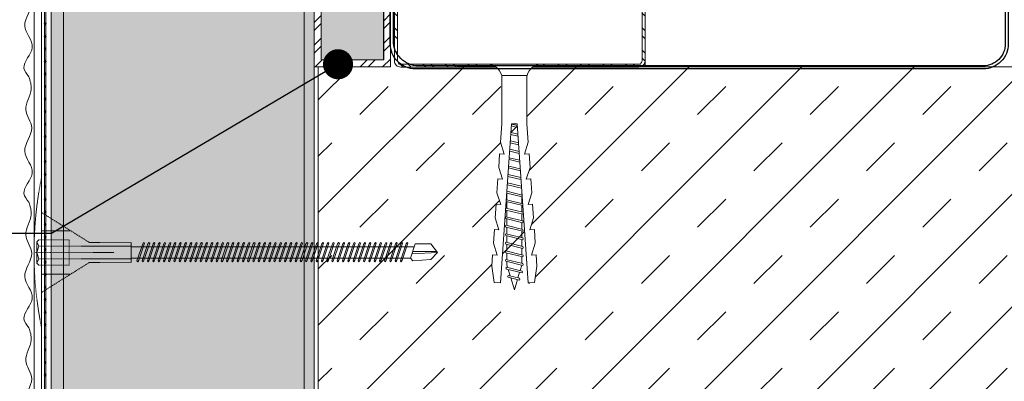
# Model space of a CAD drawing. Units: millimetres. Extents: x 494 to 6434, y 1457 to 6707.
# Drawn here: x 3034 to 3231, y 5465 to 5537 of the extents above; entities that cross this region are included whole.
import ezdxf
from ezdxf import colors
from ezdxf.entities.mleader import LeaderData, LeaderLine
from ezdxf.math import Vec2, Vec3

# ---------------------------------------------------------------- set-up
doc = ezdxf.new("R2010")
doc.units = ezdxf.units.MM
doc.linetypes.add('KURZGESTRICHELT', pattern=[0.004, 0.002, -0.002])
doc.linetypes.add('VERDECKT', pattern=[0.007, 0.005, -0.002])
for name, color, linetype, lineweight in [('DLS_AlçıLevha', 7, 'Continuous', 13), ('DLS_Dübel', 32, 'Continuous', 0), ('DLS_Hatch', 252, 'Continuous', 0), ('DLS_Hatch_BOARDEX', 30, 'Continuous', 0), ('DLS_Hatch_Mantolama', 252, 'Continuous', 0), ('DLS_Insulation', 44, 'BATTING', 0), ('DLS_Multileader', 254, 'Continuous', 0), ('DLS_Profil', 4, 'Continuous', 0), ('DLS_Profil_U', 6, 'Continuous', 0), ('DLS_Vida', 251, 'Continuous', 0), ('DLS_Vida_Mantolama', 251, 'Continuous', 0)]:
    doc.layers.add(name, color=color, linetype=linetype, lineweight=lineweight)
doc.styles.get("Standard").update_dxf_attribs({"font": 'arial.ttf'})
doc.linetypes.add('BATTING', pattern='A,0.00254,-2.54,[134,ltypeshp.shx,S=2.54,R=0,X=-2.54,Y=0],-5.08,[134,ltypeshp.shx,S=2.54,R=180,X=2.54,Y=0],-2.54', length=10.16254)

# ---------------------------------------------------------------- blocks, each defined once
blk = doc.blocks.new('DLS_Vida_MantolamaDbel_Vidalama')
at = {"lineweight": 9}
for p, q in [((1.484, 7.403), (1.484, 7.888)), ((1.499, 7.9), (1.529, 7.388)), ((1.612, 7.359), (1.331, 7.455)), ((1.387, 4.005), (1.387, 7.436)), ((1.665, 7.403), (1.612, 7.359)), ((1.613, 3.978), (1.612, 7.359)), ((1.387, 1.788), (1.387, 4.054)), ((1.612, 1.788), (1.612, 4.111))]:
    blk.add_line(p, q, dxfattribs=at)
at = {"color": 16, "linetype": 'KURZGESTRICHELT'}
for p, q in [((1.3, 0.953), (1.3, 1.788)), ((1.374, -0.056), (1.374, 1.788)), ((1.626, -0.056), (1.626, 1.788)), ((1.7, 0.953), (1.7, 1.788)), ((1.5, -0.15), (1.5, 1.45)), ((1.3, 0.953), (0.704, 0)), ((1.7, 0.953), (2.296, 0)), ((1.067, 0), (1.067, 0.58)), ((1.25, -0.056), (1.25, 0.554)), ((1.75, -0.056), (1.75, 0.554)), ((1.933, 0), (1.933, 0.58)), ((3, 0), (0, 0))]:
    blk.add_line(p, q, dxfattribs=at)
at = {"color": 16}
blk.add_line((1.3, 1.788), (1.7, 1.788), dxfattribs=at)
at = {"color": 16, "linetype": 'VERDECKT'}
blk.add_line((1.75, 0.554), (1.25, 0.554), dxfattribs=at)
at = {"color": 16, "linetype": 'Continuous'}
for p, q in [((1.25, -0.056), (1.289, -0.096)), ((1.289, -0.096), (1.374, -0.056)), ((1.289, -0.096), (1.5, -0.096)), ((1.374, -0.056), (1.5, -0.096)), ((1.5, -0.096), (1.626, -0.056)), ((1.711, -0.096), (1.5, -0.096)), ((1.626, -0.056), (1.711, -0.096)), ((1.711, -0.096), (1.75, -0.056))]:
    blk.add_line(p, q, dxfattribs=at)
at = {"lineweight": 9}
for points in [[(1.331, 7.455), (1.331, 7.767), (1.499, 7.9)], [(1.665, 7.403), (1.638, 7.767), (1.501, 7.9)]]:
    blk.add_lwpolyline(points, dxfattribs=at)
for points in [[(1.668, 7.158), (1.684, 7.174), (1.653, 7.192), (1.316, 7.306), (1.3, 7.29), (1.331, 7.272)], [(1.668, 7.053), (1.684, 7.069), (1.653, 7.087), (1.316, 7.2), (1.3, 7.185), (1.331, 7.167)], [(1.668, 6.948), (1.684, 6.964), (1.653, 6.982), (1.316, 7.095), (1.3, 7.08), (1.331, 7.061)], [(1.668, 6.843), (1.684, 6.859), (1.653, 6.877), (1.316, 6.99), (1.3, 6.975), (1.331, 6.956)], [(1.668, 6.738), (1.684, 6.754), (1.653, 6.772), (1.316, 6.885), (1.3, 6.87), (1.331, 6.851)], [(1.668, 6.633), (1.684, 6.649), (1.653, 6.667), (1.316, 6.78), (1.3, 6.764), (1.331, 6.746)], [(1.668, 6.528), (1.684, 6.544), (1.653, 6.562), (1.316, 6.675), (1.3, 6.659), (1.331, 6.641)], [(1.668, 6.423), (1.684, 6.439), (1.653, 6.457), (1.316, 6.57), (1.3, 6.554), (1.331, 6.536)], [(1.668, 6.318), (1.684, 6.333), (1.653, 6.352), (1.316, 6.465), (1.3, 6.449), (1.331, 6.431)], [(1.668, 6.213), (1.684, 6.228), (1.653, 6.247), (1.316, 6.36), (1.3, 6.344), (1.331, 6.326)], [(1.668, 6.108), (1.684, 6.123), (1.653, 6.141), (1.316, 6.255), (1.3, 6.239), (1.331, 6.221)], [(1.668, 6.002), (1.684, 6.018), (1.653, 6.036), (1.316, 6.15), (1.3, 6.134), (1.331, 6.116)], [(1.668, 5.897), (1.684, 5.913), (1.653, 5.931), (1.316, 6.045), (1.3, 6.029), (1.331, 6.011)], [(1.668, 5.792), (1.684, 5.808), (1.653, 5.826), (1.316, 5.94), (1.3, 5.924), (1.331, 5.906)], [(1.668, 5.687), (1.684, 5.703), (1.653, 5.721), (1.316, 5.834), (1.3, 5.819), (1.331, 5.801)], [(1.668, 5.582), (1.684, 5.598), (1.653, 5.616), (1.316, 5.729), (1.3, 5.714), (1.331, 5.695)], [(1.668, 5.477), (1.684, 5.493), (1.653, 5.511), (1.316, 5.624), (1.3, 5.609), (1.331, 5.59)], [(1.668, 5.372), (1.684, 5.388), (1.653, 5.406), (1.316, 5.519), (1.3, 5.503), (1.331, 5.485)], [(1.668, 5.267), (1.684, 5.283), (1.653, 5.301), (1.316, 5.414), (1.3, 5.398), (1.331, 5.38)], [(1.668, 5.162), (1.684, 5.178), (1.653, 5.196), (1.316, 5.309), (1.3, 5.293), (1.331, 5.275)], [(1.668, 5.057), (1.684, 5.073), (1.653, 5.091), (1.316, 5.204), (1.3, 5.188), (1.331, 5.17)], [(1.668, 4.952), (1.684, 4.967), (1.653, 4.986), (1.316, 5.099), (1.3, 5.083), (1.331, 5.065)], [(1.668, 4.847), (1.684, 4.862), (1.653, 4.881), (1.316, 4.994), (1.3, 4.978), (1.331, 4.96)], [(1.668, 4.742), (1.684, 4.757), (1.653, 4.775), (1.316, 4.889), (1.3, 4.873), (1.331, 4.855)], [(1.668, 4.636), (1.684, 4.652), (1.653, 4.67), (1.316, 4.784), (1.3, 4.768), (1.331, 4.75)], [(1.668, 4.531), (1.684, 4.547), (1.653, 4.565), (1.316, 4.679), (1.3, 4.663), (1.331, 4.645)], [(1.668, 4.426), (1.684, 4.442), (1.653, 4.46), (1.316, 4.574), (1.3, 4.558), (1.331, 4.54)], [(1.668, 4.321), (1.684, 4.337), (1.653, 4.355), (1.316, 4.468), (1.3, 4.453), (1.331, 4.435)], [(1.668, 4.216), (1.684, 4.232), (1.653, 4.25), (1.316, 4.363), (1.3, 4.348), (1.331, 4.329)], [(1.668, 4.111), (1.684, 4.127), (1.653, 4.145), (1.316, 4.258), (1.3, 4.243), (1.331, 4.224)], [(1.668, 4.006), (1.684, 4.022), (1.653, 4.04), (1.316, 4.153), (1.3, 4.137), (1.331, 4.119)], [(1.668, 3.901), (1.684, 3.917), (1.653, 3.935), (1.316, 4.048), (1.3, 4.032), (1.331, 4.014)], [(1.668, 3.796), (1.684, 3.812), (1.653, 3.83), (1.316, 3.943), (1.3, 3.927), (1.331, 3.909)], [(1.668, 3.691), (1.684, 3.706), (1.653, 3.725), (1.316, 3.838), (1.3, 3.822), (1.331, 3.804)], [(1.668, 3.586), (1.684, 3.601), (1.653, 3.62), (1.316, 3.733), (1.3, 3.717), (1.331, 3.699)], [(1.668, 3.481), (1.684, 3.496), (1.653, 3.515), (1.316, 3.628), (1.3, 3.612), (1.331, 3.594)], [(1.668, 3.375), (1.684, 3.391), (1.653, 3.409), (1.316, 3.523), (1.3, 3.507), (1.331, 3.489)], [(1.668, 3.27), (1.684, 3.286), (1.653, 3.304), (1.316, 3.418), (1.3, 3.402), (1.331, 3.384)], [(1.668, 3.165), (1.684, 3.181), (1.653, 3.199), (1.316, 3.313), (1.3, 3.297), (1.331, 3.279)], [(1.668, 3.06), (1.684, 3.076), (1.653, 3.094), (1.316, 3.208), (1.3, 3.192), (1.331, 3.174)], [(1.668, 2.955), (1.684, 2.971), (1.653, 2.989), (1.316, 3.102), (1.3, 3.087), (1.331, 3.068)], [(1.668, 2.85), (1.684, 2.866), (1.653, 2.884), (1.316, 2.997), (1.3, 2.982), (1.331, 2.963)], [(1.668, 2.745), (1.684, 2.761), (1.653, 2.779), (1.316, 2.892), (1.3, 2.877), (1.331, 2.858)], [(1.668, 2.64), (1.684, 2.656), (1.653, 2.674), (1.316, 2.787), (1.3, 2.771), (1.331, 2.753)], [(1.668, 2.535), (1.684, 2.551), (1.653, 2.569), (1.316, 2.682), (1.3, 2.666), (1.331, 2.648)], [(1.668, 2.43), (1.684, 2.446), (1.653, 2.464), (1.316, 2.577), (1.3, 2.561), (1.331, 2.543)], [(1.668, 2.325), (1.684, 2.34), (1.653, 2.359), (1.316, 2.472), (1.3, 2.456), (1.331, 2.438)], [(1.668, 2.22), (1.684, 2.235), (1.653, 2.254), (1.316, 2.367), (1.3, 2.351), (1.331, 2.333)], [(1.668, 2.115), (1.684, 2.13), (1.653, 2.148), (1.316, 2.262), (1.3, 2.246), (1.331, 2.228)], [(1.668, 2.009), (1.684, 2.025), (1.653, 2.043), (1.316, 2.157), (1.3, 2.141), (1.331, 2.123)], [(1.668, 1.904), (1.684, 1.92), (1.653, 1.938), (1.316, 2.052), (1.3, 2.036), (1.331, 2.018)]]:
    blk.add_lwpolyline(points, close=True, dxfattribs=at)
at = {"color": 16, "linetype": 'KURZGESTRICHELT'}
blk.add_arc((1.5, 7.425), 7.575, 258.5788, 281.4212, dxfattribs=at)
blk = doc.blocks.new('*U42')
h = blk.add_hatch(color=256)
h.dxf.hatch_style = 1
h.paths.add_polyline_path([(-52.5, 1225), (-52.5, 0), (-50, 0), (-50, 1225)])
h = blk.add_hatch()
h.set_pattern_fill('HONEY', color=256, scale=1.5)
h.set_pattern_definition([(0, (-38058.2494, -7536.4087), (7.14375, 4.12444597), [4.7625, -9.525]), (120, (-38058.2494, -7536.4087), (-7.14375, 4.124446), [4.7625, -9.525]), (60, (-38058.2494, -7536.4087), (2e-08, 8.24889196), [-9.525, 4.7625])])
h.paths.add_polyline_path([(-50, 0), (-2, 0), (-2, 1225), (-50, 1225)])
h = blk.add_hatch(color=256)
h.dxf.hatch_style = 1
h.paths.add_polyline_path([(-2, 0), (0, 0), (0, 1225), (-2, 1225)])
h = blk.add_hatch(color=254)
h.dxf.hatch_style = 1
edge = h.paths.add_edge_path()
edge.add_arc((-53.66, 210.57), 0.215, 0, 360)
h = blk.add_hatch(color=254)
h.dxf.hatch_style = 1
edge = h.paths.add_edge_path()
edge.add_arc((-53.66, 208.07), 0.215, 0, 360)
h = blk.add_hatch(color=254)
h.dxf.hatch_style = 1
edge = h.paths.add_edge_path()
edge.add_arc((-53.66, 205.57), 0.215, 0, 360)
h = blk.add_hatch(color=254)
h.dxf.hatch_style = 1
edge = h.paths.add_edge_path()
edge.add_arc((-53.66, 203.07), 0.215, 0, 360)
h = blk.add_hatch(color=254)
h.dxf.hatch_style = 1
edge = h.paths.add_edge_path()
edge.add_arc((-53.66, 200.57), 0.215, 0, 360)
h = blk.add_hatch(color=254)
h.dxf.hatch_style = 1
edge = h.paths.add_edge_path()
edge.add_arc((-53.66, 198.07), 0.215, 0, 360)
h = blk.add_hatch(color=254)
h.dxf.hatch_style = 1
edge = h.paths.add_edge_path()
edge.add_arc((-53.66, 195.57), 0.215, 0, 360)
h = blk.add_hatch(color=254)
h.dxf.hatch_style = 1
edge = h.paths.add_edge_path()
edge.add_arc((-53.66, 193.07), 0.215, 0, 360)
h = blk.add_hatch(color=254)
h.dxf.hatch_style = 1
edge = h.paths.add_edge_path()
edge.add_arc((-53.66, 190.57), 0.215, 0, 360)
h = blk.add_hatch(color=254)
h.dxf.hatch_style = 1
edge = h.paths.add_edge_path()
edge.add_arc((-53.66, 188.07), 0.215, 0, 360)
h = blk.add_hatch(color=254)
h.dxf.hatch_style = 1
edge = h.paths.add_edge_path()
edge.add_arc((-53.66, 185.57), 0.215, 0, 360)
h = blk.add_hatch(color=254)
h.dxf.hatch_style = 1
edge = h.paths.add_edge_path()
edge.add_arc((-53.66, 183.07), 0.215, 0, 360)
h = blk.add_hatch(color=254)
h.dxf.hatch_style = 1
edge = h.paths.add_edge_path()
edge.add_arc((-53.66, 180.57), 0.215, 0, 360)
h = blk.add_hatch(color=254)
h.dxf.hatch_style = 1
edge = h.paths.add_edge_path()
edge.add_arc((-53.66, 178.07), 0.215, 0, 360)
h = blk.add_hatch(color=254)
h.dxf.hatch_style = 1
edge = h.paths.add_edge_path()
edge.add_arc((-53.66, 175.57), 0.215, 0, 360)
h = blk.add_hatch(color=254)
h.dxf.hatch_style = 1
edge = h.paths.add_edge_path()
edge.add_arc((-53.66, 173.07), 0.215, 0, 360)
h = blk.add_hatch(color=254)
h.dxf.hatch_style = 1
edge = h.paths.add_edge_path()
edge.add_arc((-53.66, 170.57), 0.215, 0, 360)
h = blk.add_hatch(color=254)
h.dxf.hatch_style = 1
edge = h.paths.add_edge_path()
edge.add_arc((-53.66, 168.07), 0.215, 0, 360)
h = blk.add_hatch(color=254)
h.dxf.hatch_style = 1
edge = h.paths.add_edge_path()
edge.add_arc((-53.66, 165.57), 0.215, 0, 360)
h = blk.add_hatch(color=254)
h.dxf.hatch_style = 1
edge = h.paths.add_edge_path()
edge.add_arc((-53.66, 163.07), 0.215, 0, 360)
h = blk.add_hatch(color=254)
h.dxf.hatch_style = 1
edge = h.paths.add_edge_path()
edge.add_arc((-53.66, 160.57), 0.215, 0, 360)
h = blk.add_hatch(color=254)
h.dxf.hatch_style = 1
edge = h.paths.add_edge_path()
edge.add_arc((-53.66, 158.07), 0.215, 0, 360)
h = blk.add_hatch(color=254)
h.dxf.hatch_style = 1
edge = h.paths.add_edge_path()
edge.add_arc((-53.66, 155.57), 0.215, 0, 360)
h = blk.add_hatch(color=254)
h.dxf.hatch_style = 1
edge = h.paths.add_edge_path()
edge.add_arc((-53.66, 153.07), 0.215, 0, 360)
h = blk.add_hatch(color=254)
h.dxf.hatch_style = 1
edge = h.paths.add_edge_path()
edge.add_arc((-53.66, 150.57), 0.215, 0, 360)
h = blk.add_hatch(color=254)
h.dxf.hatch_style = 1
edge = h.paths.add_edge_path()
edge.add_arc((-53.66, 148.07), 0.215, 0, 360)
h = blk.add_hatch(color=254)
h.dxf.hatch_style = 1
edge = h.paths.add_edge_path()
edge.add_arc((-53.66, 145.57), 0.215, 0, 360)
h = blk.add_hatch(color=254)
h.dxf.hatch_style = 1
edge = h.paths.add_edge_path()
edge.add_arc((-53.66, 143.07), 0.215, 0, 360)
h = blk.add_hatch(color=254)
h.dxf.hatch_style = 1
edge = h.paths.add_edge_path()
edge.add_arc((-53.66, 140.57), 0.215, 0, 360)
for points in [[(-55.89, 1225), (-55.89, 0), (-54.39, 0), (-54.39, 1225)], [(-53.52, 1225), (-53.52, -0.04), (-53.8, -0.04), (-53.8, 1225)], [(-52.5, 1225), (-52.5, 0), (-50, 0), (-50, 1225)], [(-50, 0), (-2, 0), (-2, 1225), (-50, 1225)], [(-2, 0), (0, 0), (0, 1225), (-2, 1225)]]:
    blk.add_lwpolyline(points, close=True)
for centre in [(-53.66, 210.57), (-53.66, 208.07), (-53.66, 205.57), (-53.66, 203.07), (-53.66, 200.57), (-53.66, 198.07), (-53.66, 195.57), (-53.66, 193.07), (-53.66, 190.57), (-53.66, 188.07), (-53.66, 185.57), (-53.66, 183.07), (-53.66, 180.57), (-53.66, 178.07), (-53.66, 175.57), (-53.66, 173.07), (-53.66, 170.57), (-53.66, 168.07), (-53.66, 165.57), (-53.66, 163.07), (-53.66, 160.57), (-53.66, 158.07), (-53.66, 155.57), (-53.66, 153.07), (-53.66, 150.57), (-53.66, 148.07), (-53.66, 145.57), (-53.66, 143.07), (-53.66, 140.57)]:
    blk.add_circle(centre, 0.215)
at = {"color": 6, "transparency": 33554559}
for points in [[(-56.89, 200), (-57.89, 201.73), (-56.23, 205.84), (-57.72, 210.18), (-56.35, 214.81), (-57.5, 218.47), (-56.45, 222.56), (-56.89, 225)], [(-56.89, 175), (-57.89, 176.73), (-56.23, 180.84), (-57.72, 185.18), (-56.35, 189.81), (-57.5, 193.47), (-56.45, 197.56), (-56.89, 200)], [(-56.89, 150), (-57.89, 151.73), (-56.23, 155.84), (-57.72, 160.18), (-56.35, 164.81), (-57.5, 168.47), (-56.45, 172.56), (-56.89, 175)], [(-56.89, 125), (-57.89, 126.73), (-56.23, 130.84), (-57.72, 135.18), (-56.35, 139.81), (-57.5, 143.47), (-56.45, 147.56), (-56.89, 150)]]:
    blk.add_spline(points, degree=3, dxfattribs=at)
at = {"layer": 'DLS_Vida_Mantolama', "color": 0, "xscale": 10, "yscale": 10, "zscale": 10, "rotation": 270}
blk.add_blockref('DLS_Vida_MantolamaDbel_Vidalama', (-54.39, 179.99), dxfattribs=at)
blk = doc.blocks.new('DLS_Profil_DU100')
h = blk.add_hatch()
h.set_pattern_fill('ACET-2D-STEEL', color=256, scale=0.1)
h.set_pattern_definition([(45, (-70.33917, -16.58137), (-0.2245064, 0.2245064), []), (45, (-70.33917, -16.42262), (-0.2245064, 0.2245064), [])])
edge = h.paths.add_edge_path()
edge.add_line((-4.95, -4), (-4.95, -3.55))
edge.add_arc((-5.025, -3.55), 0.075, 360, 382.6199)
edge.add_line((-4.956, -3.521), (-4.994, -3.429))
edge.add_arc((-4.925, -3.4), 0.075, 157.3801, 202.6199, ccw=False)
edge.add_line((-4.994, -3.371), (-4.956, -3.279))
edge.add_arc((-5.025, -3.25), 0.075, 337.3801, 360)
edge.add_line((-4.95, -3.25), (-4.95, -2.85))
edge.add_arc((-5.025, -2.85), 0.075, 360, 382.6199)
edge.add_line((-4.956, -2.821), (-4.994, -2.729))
edge.add_arc((-4.925, -2.7), 0.075, 157.3801, 202.6199, ccw=False)
edge.add_line((-4.994, -2.671), (-4.956, -2.579))
edge.add_arc((-5.025, -2.55), 0.075, 337.3801, 360)
edge.add_line((-4.95, -2.55), (-4.95, -2.15))
edge.add_arc((-5.025, -2.15), 0.075, 360, 382.6199)
edge.add_line((-4.956, -2.121), (-4.994, -2.029))
edge.add_arc((-4.925, -2), 0.075, 157.3801, 202.6199, ccw=False)
edge.add_line((-4.994, -1.971), (-4.956, -1.879))
edge.add_arc((-5.025, -1.85), 0.075, 337.3801, 360)
edge.add_line((-4.95, -1.85), (-4.95, -0.125))
edge.add_arc((-4.825, -0.125), 0.125, 90, 180, ccw=False)
edge.add_line((-4.825, 0), (-0.075, 0))
edge.add_arc((-0.075, -0.125), 0.125, 0, 90, ccw=False)
edge.add_line((0.05, -0.125), (0.05, -1.85))
edge.add_arc((0.125, -1.85), 0.075, 180, 202.6199)
edge.add_line((0.056, -1.879), (0.094, -1.971))
edge.add_arc((0.025, -2), 0.075, -22.6199, 22.6199, ccw=False)
edge.add_line((0.094, -2.029), (0.056, -2.121))
edge.add_arc((0.125, -2.15), 0.075, 157.3801, 180)
edge.add_line((0.05, -2.15), (0.05, -2.55))
edge.add_arc((0.125, -2.55), 0.075, 180, 202.6199)
edge.add_line((0.056, -2.579), (0.094, -2.671))
edge.add_arc((0.025, -2.7), 0.075, -22.6199, 22.6199, ccw=False)
edge.add_line((0.094, -2.729), (0.056, -2.821))
edge.add_arc((0.125, -2.85), 0.075, 157.3801, 180)
edge.add_line((0.05, -2.85), (0.05, -3.25))
edge.add_arc((0.125, -3.25), 0.075, 180, 202.6199)
edge.add_line((0.056, -3.279), (0.094, -3.371))
edge.add_arc((0.025, -3.4), 0.075, -22.6199, 22.6199, ccw=False)
edge.add_line((0.094, -3.429), (0.056, -3.521))
edge.add_arc((0.125, -3.55), 0.075, 157.3801, 180)
edge.add_line((0.05, -3.55), (0.05, -4))
edge.add_line((0.05, -4), (-0.01, -4))
edge.add_line((-0.01, -4), (-0.01, -3.55))
edge.add_arc((0.155, -3.55), 0.165, 157.3801, 180, ccw=False)
edge.add_line((0.003, -3.487), (0.039, -3.4))
edge.add_line((0.039, -3.4), (0.003, -3.313))
edge.add_arc((0.155, -3.25), 0.165, 180, 202.6199, ccw=False)
edge.add_line((-0.01, -3.25), (-0.01, -2.85))
edge.add_arc((0.155, -2.85), 0.165, 157.3801, 180, ccw=False)
edge.add_line((0.003, -2.787), (0.039, -2.7))
edge.add_line((0.039, -2.7), (0.003, -2.613))
edge.add_arc((0.155, -2.55), 0.165, 180, 202.6199, ccw=False)
edge.add_line((-0.01, -2.55), (-0.01, -2.15))
edge.add_arc((0.155, -2.15), 0.165, 157.3801, 180, ccw=False)
edge.add_line((0.003, -2.087), (0.039, -2))
edge.add_line((0.039, -2), (0.003, -1.913))
edge.add_arc((0.155, -1.85), 0.165, 180, 202.6199, ccw=False)
edge.add_line((-0.01, -1.85), (-0.01, -0.125))
edge.add_arc((-0.231, -0.202), 0.234, 19.2152, 37.3863)
edge.add_line((-0.045, -0.06), (-4.855, -0.06))
edge.add_arc((-4.669, -0.202), 0.234, 142.6137, 160.7848)
edge.add_line((-4.89, -0.125), (-4.89, -1.85))
edge.add_arc((-5.055, -1.85), 0.165, -22.6199, 0, ccw=False)
edge.add_line((-4.903, -1.913), (-4.939, -2))
edge.add_line((-4.939, -2), (-4.903, -2.087))
edge.add_arc((-5.055, -2.15), 0.165, 0, 22.6199, ccw=False)
edge.add_line((-4.89, -2.15), (-4.89, -2.55))
edge.add_arc((-5.055, -2.55), 0.165, -22.6199, 0, ccw=False)
edge.add_line((-4.903, -2.613), (-4.939, -2.7))
edge.add_line((-4.939, -2.7), (-4.903, -2.787))
edge.add_arc((-5.055, -2.85), 0.165, 0, 22.6199, ccw=False)
edge.add_line((-4.89, -2.85), (-4.89, -3.25))
edge.add_arc((-5.055, -3.25), 0.165, -22.6199, 0, ccw=False)
edge.add_line((-4.903, -3.313), (-4.939, -3.4))
edge.add_line((-4.939, -3.4), (-4.903, -3.487))
edge.add_arc((-5.055, -3.55), 0.165, 0, 22.6199, ccw=False)
edge.add_line((-4.89, -3.55), (-4.89, -4))
edge.add_line((-4.89, -4), (-4.95, -4))
blk.add_lwpolyline([(-4.95, -4), (-4.95, -3.55, 0.09902), (-4.956, -3.521), (-4.994, -3.429, -0.2), (-4.994, -3.371), (-4.956, -3.279, 0.09902), (-4.95, -3.25), (-4.95, -2.85, 0.09902), (-4.956, -2.821), (-4.994, -2.729, -0.2), (-4.994, -2.671), (-4.956, -2.579, 0.09902), (-4.95, -2.55), (-4.95, -2.15, 0.09902), (-4.956, -2.121), (-4.994, -2.029, -0.2), (-4.994, -1.971), (-4.956, -1.879, 0.09902), (-4.95, -1.85), (-4.95, -0.125, -0.414214), (-4.825, 0), (-0.075, 0, -0.414214), (0.05, -0.125), (0.05, -1.85, 0.09902), (0.056, -1.879), (0.094, -1.971, -0.2), (0.094, -2.029), (0.056, -2.121, 0.09902), (0.05, -2.15), (0.05, -2.55, 0.09902), (0.056, -2.579), (0.094, -2.671, -0.2), (0.094, -2.729), (0.056, -2.821, 0.09902), (0.05, -2.85), (0.05, -3.25, 0.09902), (0.056, -3.279), (0.094, -3.371, -0.2), (0.094, -3.429), (0.056, -3.521, 0.09902), (0.05, -3.55), (0.05, -4), (-0.01, -4), (-0.01, -3.55, -0.09902), (0.003, -3.487), (0.039, -3.4), (0.003, -3.313, -0.09902), (-0.01, -3.25), (-0.01, -2.85, -0.09902), (0.003, -2.787), (0.039, -2.7), (0.003, -2.613, -0.09902), (-0.01, -2.55), (-0.01, -2.15, -0.09902), (0.003, -2.087), (0.039, -2), (0.003, -1.913, -0.09902), (-0.01, -1.85), (-0.01, -0.125, 0.079453), (-0.045, -0.06), (-4.855, -0.06, 0.079453), (-4.89, -0.125), (-4.89, -1.85, -0.09902), (-4.903, -1.913), (-4.939, -2), (-4.903, -2.087, -0.09902), (-4.89, -2.15), (-4.89, -2.55, -0.09902), (-4.903, -2.613), (-4.939, -2.7), (-4.903, -2.787, -0.09902), (-4.89, -2.85), (-4.89, -3.25, -0.09902), (-4.903, -3.313), (-4.939, -3.4), (-4.903, -3.487, -0.09902), (-4.89, -3.55), (-4.89, -4)], format="xyb", close=True)
blk = doc.blocks.new('DLS_Vida_Dubel')
blk.add_wipeout([(-0.229, -0.252), (-0.229, 0.252), (-1.559, 0.278), (-1.794, 0.202), (-1.788, 0.294), (-2.062, 0.313), (-2.297, 0.237), (-2.294, 0.329), (-2.565, 0.348), (-2.8, 0.273), (-2.794, 0.364), (-3.068, 0.383), (-3.303, 0.308), (-3.297, 0.399), (-3.571, 0.418), (-3.806, 0.343), (-3.8, 0.434), (-4.028, 0.45), (-4.353, 0.404), (-4.362, 0.276), (-1.193, 0.055), (-1.193, -0.055), (-4.362, -0.276), (-4.353, -0.404), (-4.028, -0.45), (-3.8, -0.434), (-3.806, -0.343), (-3.571, -0.418), (-3.297, -0.399), (-3.303, -0.308), (-3.068, -0.383), (-2.794, -0.364), (-2.8, -0.273), (-2.565, -0.348), (-2.291, -0.329), (-2.297, -0.237), (-2.062, -0.313), (-1.788, -0.294), (-1.794, -0.202), (-1.559, -0.278), (-1.193, -0.252)])
at = {"layer": 'DLS_Vida'}
for p, q in [((-4.263, 0.071), (-4.5, 0)), ((-4.25, 0.123), (-4.306, -0.105)), ((-4.213, 0.123), (-4.268, -0.105)), ((-4.095, 0.121), (-4.222, 0.083)), ((-4.086, 0.16), (-4.164, -0.158)), ((-4.048, 0.16), (-4.126, -0.158)), ((-3.996, 0.151), (-4.055, 0.134)), ((-3.931, 0.17), (-4.014, -0.17)), ((-3.996, 0.151), (-3.935, 0.151)), ((-3.893, 0.17), (-3.976, -0.17)), ((-3.897, 0.151), (-3.765, 0.151)), ((-3.76, 0.17), (-3.843, -0.17)), ((-3.723, 0.17), (-3.806, -0.17)), ((-3.727, 0.151), (-3.595, 0.151)), ((-3.59, 0.17), (-3.673, -0.17)), ((-3.552, 0.17), (-3.635, -0.17)), ((-3.557, 0.151), (-3.424, 0.151)), ((-3.42, 0.17), (-3.503, -0.17)), ((-3.382, 0.17), (-3.465, -0.17)), ((-3.387, 0.151), (-3.254, 0.151)), ((-3.25, 0.17), (-3.333, -0.17)), ((-3.212, 0.17), (-3.295, -0.17)), ((-3.216, 0.151), (-3.084, 0.151)), ((-3.08, 0.17), (-3.162, -0.17)), ((-3.042, 0.17), (-3.125, -0.17)), ((-3.046, 0.151), (-2.914, 0.151)), ((-2.909, 0.17), (-2.992, -0.17)), ((-2.872, 0.17), (-2.954, -0.17)), ((-2.876, 0.151), (-2.744, 0.151)), ((-2.741, 0.163), (-2.822, -0.168)), ((-2.704, 0.16), (-2.783, -0.166)), ((-2.706, 0.151), (-2.577, 0.151)), ((-2.573, 0.151), (-2.648, -0.156)), ((-2.536, 0.148), (-2.61, -0.154)), ((-2.406, 0.139), (-2.475, -0.144)), ((-2.369, 0.137), (-2.437, -0.141)), ((-2.239, 0.128), (-2.302, -0.132)), ((-2.201, 0.125), (-2.264, -0.129)), ((-2.071, 0.116), (-2.129, -0.12)), ((-2.034, 0.113), (-2.09, -0.117)), ((-1.904, 0.104), (-1.956, -0.108)), ((-1.867, 0.102), (-1.917, -0.105)), ((-1.736, 0.092), (-1.782, -0.096)), ((-1.699, 0.09), (-1.744, -0.093)), ((-1.569, 0.081), (-1.609, -0.084)), ((-1.532, 0.078), (-1.571, -0.081)), ((-1.402, 0.069), (-1.436, -0.071)), ((-1.365, 0.066), (-1.398, -0.069)), ((-1.234, 0.057), (-1.263, -0.059)), ((-1.197, 0.055), (-1.224, -0.057)), ((-4.295, -0.061), (-4.5, 0)), ((-4.151, -0.105), (-4.26, -0.072)), ((-4.008, -0.148), (-4.116, -0.115)), ((-3.971, -0.151), (-3.839, -0.151)), ((-3.801, -0.151), (-3.669, -0.151)), ((-3.631, -0.151), (-3.498, -0.151)), ((-3.461, -0.151), (-3.328, -0.151)), ((-3.29, -0.151), (-3.158, -0.151)), ((-3.12, -0.151), (-2.988, -0.151)), ((-2.95, -0.151), (-2.817, -0.151)), ((-2.78, -0.151), (-2.647, -0.151)), ((-2.609, -0.151), (-2.577, -0.151))]:
    blk.add_line(p, q, dxfattribs=at)
for centre, start, end in [((-4.232, 0.086), 62.6125, 117.3876), ((-4.067, 0.124), 62.6125, 117.3876), ((-3.912, 0.133), 62.6125, 117.3876), ((-3.742, 0.133), 62.6125, 117.3876), ((-3.571, 0.133), 62.6125, 117.3876), ((-3.401, 0.133), 62.6125, 117.3876), ((-3.231, 0.133), 62.6125, 117.3876), ((-3.061, 0.133), 62.6125, 117.3876), ((-2.89, 0.133), 62.6125, 117.3876), ((-4.287, -0.069), 242.6125, 297.3876), ((-4.145, -0.121), 242.6125, 297.3876), ((-3.995, -0.133), 242.6125, 297.3876), ((-3.824, -0.133), 242.6125, 297.3876), ((-3.654, -0.133), 242.6125, 297.3876), ((-3.484, -0.133), 242.6125, 297.3876), ((-3.314, -0.133), 242.6125, 297.3876), ((-3.144, -0.133), 242.6125, 297.3876), ((-2.973, -0.133), 242.6125, 297.3876)]:
    blk.add_arc(centre, 0.041, start, end, dxfattribs=at)
blk.add_wipeout([(-0.229, -0.252), (-0.16, -0.275), (-0.098, -0.325), (-0.051, -0.376), (-0.018, -0.443), (-0.004, -0.495), (0, -0.55), (0, 0.55), (-0.005, 0.488), (-0.025, 0.427), (-0.051, 0.381), (-0.077, 0.346), (-0.111, 0.313), (-0.134, 0.296), (-0.17, 0.274), (-0.207, 0.259), (-0.229, 0.252)])
at = {"layer": 'DLS_Dübel'}
blk.add_lwpolyline([(-1.193, -0.252), (-0.229, -0.252), (-0.229, 0.252), (-1.193, 0.252), (-1.559, 0.278), (-1.794, 0.202), (-1.788, 0.294), (-2.062, 0.313), (-2.297, 0.237), (-2.291, 0.329), (-2.565, 0.348), (-2.8, 0.273), (-2.794, 0.364), (-3.068, 0.383), (-3.303, 0.308), (-3.297, 0.399), (-3.571, 0.418), (-3.806, 0.343), (-3.8, 0.434), (-4.028, 0.45), (-4.353, 0.404), (-4.362, 0.276), (-1.193, 0.055), (-1.193, -0.055), (-4.362, -0.276), (-4.353, -0.404), (-4.028, -0.45), (-3.8, -0.434), (-3.806, -0.343), (-3.571, -0.418), (-3.297, -0.399), (-3.303, -0.308), (-3.068, -0.383), (-2.794, -0.364), (-2.8, -0.273), (-2.565, -0.348), (-2.291, -0.329), (-2.297, -0.237), (-2.062, -0.313), (-1.788, -0.294), (-1.794, -0.202), (-1.559, -0.278)], close=True, dxfattribs=at)
at = {"layer": 'DLS_Vida'}
blk.add_line((0, 0.55), (0, -0.55), dxfattribs=at)
for centre, start, end in [((-0.308, 0.55), 284.8629, 360), ((-0.308, -0.55), 360, 75.1371)]:
    blk.add_arc(centre, 0.308, start, end, dxfattribs=at)
blk = doc.blocks.new('*U56')
at = {"layer": 'DLS_Hatch_BOARDEX'}
h = blk.add_hatch(dxfattribs=at)
h.set_pattern_fill('AR-SAND', color=256, scale=0.01, style=0)
h.set_pattern_definition([(37.5, (-100.95805, 0), (-0.0160003, 0.4894132), [0, -0.38608, 0, -0.4318, 0, -0.41275]), (7.5, (-100.95805, 0), (0.4495233, 0.716825), [0, -0.20828, 0, -0.34798, 0, -0.13335]), (327.5, (-101.27047, 0), (0.7909924, 0.0014372), [0, -0.127, 0, -0.4572, 0, -0.5969]), (317.5, (-101.2705, 0), (0.7635565, 0.2229293), [0, -0.0635, 0, -0.29972, 0, -0.3429])])
h.paths.add_polyline_path([(27.597, 1.25), (-73.52, 1.25), (-73.52, 0), (27.597, 0)])
at = {"layer": 'DLS_AlçıLevha'}
blk.add_lwpolyline([(27.597, 1.25), (-73.52, 1.25), (-73.52, 0), (27.597, 0)], close=True, dxfattribs=at)
blk = doc.blocks.new('DLS_Profil_Baslangıc')
h = blk.add_hatch()
h.set_pattern_fill('STEEL', color=256, scale=0.1)
h.set_pattern_definition([(45, (833.4961, -270.2392), (-0.2245064, 0.2245064), []), (45, (833.4961, -270.08045), (-0.2245064, 0.2245064), [])])
h.paths.add_polyline_path([(0, 3.14), (-0.14, 3.14), (-0.14, 0.14), (-1.378, 0.14), (-1.378, 1.14), (-1.518, 1.14), (-1.518, 0), (0, 0)])
blk.add_lwpolyline([(0, 3.14), (-0.14, 3.14), (-0.14, 0.14), (-1.378, 0.14), (-1.378, 1.14), (-1.518, 1.14), (-1.518, 0), (0, 0)], close=True)
blk = doc.blocks.new('_Dot')
at = {"color": 0, "linetype": 'ByBlock', "lineweight": -2}
blk.add_line((-0.5, 0), (-1, 0), dxfattribs=at)
at = {"color": 0, "linetype": 'ByBlock', "const_width": 0.5}
blk.add_lwpolyline([(-0.25, 0, 1), (0.25, 0, 1)], format="xyb", close=True, dxfattribs=at)
blk = doc.blocks.new('su basman profili')
for p, q in [((935.75, 6596.08), (935.15, 6596.08)), ((813.09, 6581.68), (812.49, 6581.68))]:
    blk.add_line(p, q)
for points in [[(935.75, 6596.08), (935.75, 6566.08, -0.414214), (930.75, 6561.08), (818.49, 6561.08)], [(935.15, 6596.08), (935.15, 6566.08, -0.414214), (930.75, 6561.68), (818.49, 6561.68)], [(818.49, 6561.08), (817.49, 6561.08, -0.414214), (812.49, 6566.08), (812.49, 6581.68)], [(818.49, 6561.68), (818.09, 6561.68, -0.414214), (813.09, 6566.68), (813.09, 6581.68)]]:
    blk.add_lwpolyline(points, format="xyb")

msp = doc.modelspace()

# ---------------------------------------------------------------- hatches: boundary and pattern name
at = {"layer": 'DLS_Hatch'}
h = msp.add_hatch(dxfattribs=at)
h.set_pattern_fill('TRANS', color=256, scale=2.5, angle=45, style=0)
h.set_pattern_definition([(45, (-259.786, 416.429), (-11.22532, 11.22532), []), (45, (-265.399, 422.041), (-11.22532, 11.22532), [7.9375, -7.9375])])
h.paths.add_polyline_path([(3523.28, 5447.86), (3431.58, 5447.86), (3431.58, 5327.86), (3093.89, 5327.88), (3093.89, 5527.88), (3523.28, 5527.86)])
h.paths.add_polyline_path([(3231.58, 6540.42), (3231.58, 6340.42), (3523.28, 6340.42), (3523.28, 6420.42), (3431.58, 6420.42), (3431.58, 6540.42)])

# ---------------------------------------------------------------- linework, layer by layer
for p, q in [((3093.89, 5311.6), (3093.89, 5527.88)), ((3121.58, 5527.86), (3523.28, 5527.86))]:
    msp.add_line(p, q, dxfattribs=at)
at = {"layer": 'DLS_Insulation', "ltscale": 4.5, "transparency": 33554559}
msp.add_lwpolyline([(3159.08, 5527.86), (3157.83, 6540.42)], dxfattribs=at)

# ---------------------------------------------------------------- block references
at = {"xscale": -10, "yscale": 10, "zscale": 10, "rotation": 90}
msp.add_blockref('*U56', (3106.98, 5805.22), dxfattribs=at)
at = {"layer": 'DLS_Hatch_Mantolama'}
msp.add_blockref('*U42', (3093.08, 5325.88), dxfattribs=at)
at = {"layer": 'DLS_Profil', "xscale": 10, "yscale": 10, "zscale": 10}
msp.add_blockref('DLS_Profil_Baslangıc', (3108.27, 5527.86), dxfattribs=at)
at = {"layer": 'DLS_Profil_U', "xscale": -10, "yscale": 10, "zscale": 10, "rotation": 180}
msp.add_blockref('DLS_Profil_DU100', (3158.58, 5527.82), dxfattribs=at)

# ---------------------------------------------------------------- leaders
at = {"layer": 'DLS_Multileader'}
ml = msp.add_multileader_mtext('Standard', dxfattribs=at)
ml.set_content('Başlangıç profili', color=256)
ml.set_leader_properties(color=256)
ml.set_arrow_properties(name='DOT')
ml.build(insert=Vec2(0, 0))
ml.multileader.update_dxf_attribs({"dogleg_length": 20, "arrow_head_size": 6})
ctx = ml.context
ctx.base_point, ctx.char_height, ctx.arrow_head_size, ctx.landing_gap_size, ctx.plane_origin = Vec3(2884.69, 5494.64), 12, 6, 10, Vec3(3218.46, 5597.29)
ctx.text_align_type = 2
notes = []
notes.append((ctx, [(0, (1, 1, 0), (3040.66, 5494.64), (-1, 0), 20, [(0, [(3097.83, 5528.38)], 0, [])])]))
ctx.mtext.insert, ctx.mtext.width, ctx.mtext.alignment, ctx.mtext.flow_direction = Vec3(3010.66, 5502.4), 119.5908, 3, 5
for ctx, leaders in notes:
    for number, flags, end, landing, length, lines in leaders:
        leader = LeaderData()
        leader.index, (leader.has_last_leader_line, leader.has_dogleg_vector, leader.attachment_direction) = number, flags
        leader.last_leader_point, leader.dogleg_vector, leader.dogleg_length = Vec3(end), Vec3(landing), length
        for number, points, colour, breaks in lines:
            line = LeaderLine()
            line.index, line.vertices, line.color, line.breaks = number, Vec3.list(points), colors.encode_raw_color(colour), breaks
            leader.lines.append(line)
        ctx.leaders.append(leader)

# ---------------------------------------------------------------- next in the draw order: block references
at = {"layer": 'DLS_Vida', "xscale": 10, "yscale": 10, "zscale": 10, "rotation": 89.99999999999997}
msp.add_blockref('DLS_Vida_Dubel', (3133, 5528.42), dxfattribs=at)

# ---------------------------------------------------------------- next in the draw order: block references
msp.add_blockref('su basman profili', (2295.77, -1033.62))

doc.saveas('drawing.dxf')
